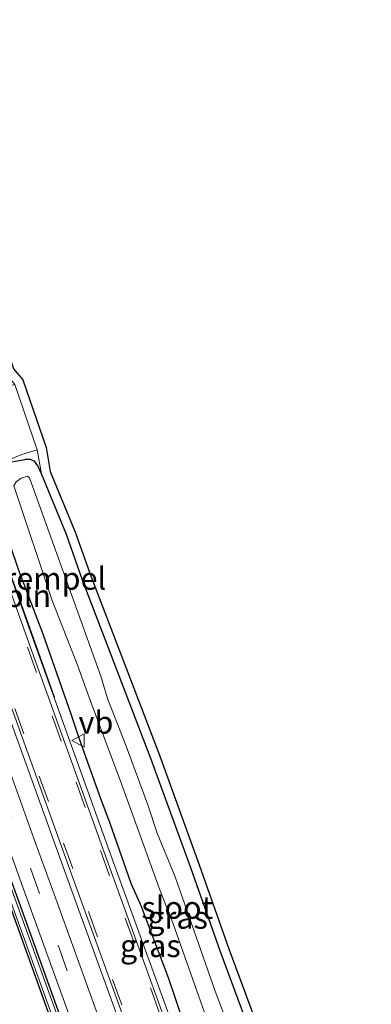
# Model space of a CAD drawing. Units: metres. Extents: x 29997 to 40002, y 370515 to 375003.
# Drawn here: x 30184 to 30223, y 371856 to 371965 of the extents above; entities that cross this region are included whole.
import ezdxf
from ezdxf.enums import TextEntityAlignment as Align

# ---------------------------------------------------------------- set-up
doc = ezdxf.new("R2010")
doc.units = ezdxf.units.M
doc.linetypes.add('VW-3-9_STREEP', pattern=[12, 3, -9])
doc.layers.get('0').update_dxf_attribs({"lineweight": 25})
for name, color, linetype, lineweight in [('B-ME-AL-OVERIG-L-B1', 7, 'Continuous', 18), ('B-ME-IE-GRASLAND-GV-B6', 93, 'Continuous', 18), ('B-ME-IE-GRONDWERKLIJN-GROND_INGERICHT-GV-B6', 253, 'Continuous', 18), ('B-ME-OG-WATER-GV-B6', 153, 'Continuous', 18), ('B-ME-VH-DREMPEL-GV-B6', 8, 'Continuous', 18), ('B-ME-VH-VERH_SOORT-BITUMEN-GV-B6', 8, 'IE-TERREINAFSCHEIDING-NATUURLIJK-HOUTWAL', 18), ('B-ME-VH-VERH_SOORT-GV-B6', 8, 'Continuous', 18), ('B-ME-VH-VERH_SOORT-HALF_VERHARDING-GV-B6', 8, 'IE-TERREINAFSCHEIDING-NATUURLIJK-HOUTWAL', 18), ('B-ME-VW-MARKERING-39STREEP-015-L-B1', 255, 'VW-3-9_STREEP', 18), ('B-ME-VW-MEUBILAIR_WEGMEUBILAIR-VERKEERSBORD-S-B1', 8, 'Continuous', 18)]:
    doc.layers.add(name, color=color, linetype=linetype, lineweight=lineweight)
doc.layers.add('B-ME-GW-INSTEEKWATERGANG-L-B1', color=10, linetype='Continuous')
doc.layers.add('B-ME-KG-KADASTRAAL-OPNAMEDTMGRENS-L-B1', color=10, linetype='Continuous')
doc.styles.add('NLCS-ISO', font='NLCS-ISO.TTF')
doc.linetypes.add('IE-TERREINAFSCHEIDING-NATUURLIJK-HOUTWAL', pattern='A,7,-1.5,[67,NLCS.SHX,S=0.75,R=45,X=0,Y=0],-1.5,7,-1.5,[70,NLCS.SHX,S=0.75,R=0,X=0,Y=0],-1.5', length=20)

# ---------------------------------------------------------------- blocks, each defined once
blk = doc.blocks.new('verkeersbord')
for p, q in [((0, 0.75), (-0.75, -0.625)), ((0.75, -0.625), (0, 0.75)), ((-0.75, -0.625), (0.75, -0.625))]:
    blk.add_line(p, q)

msp = doc.modelspace()

# ---------------------------------------------------------------- linework, layer by layer
at = {"layer": 'B-ME-AL-OVERIG-L-B1'}
msp.add_polyline3d([(30187.593, 371889.933, 1.602), (30185.56, 371895.565, 1.591), (30183.573, 371901.172, 1.594), (30181.517, 371906.878, 1.598), (30179.55, 371912.505, 1.629)], dxfattribs=at)
at = {"layer": 'B-ME-GW-INSTEEKWATERGANG-L-B1'}
for points in [[(30085.384, 372133.453, 1.828), (30092.707, 372114.639, 1.85), (30100.194, 372094.85, 1.759), (30107.116, 372075.94, 1.758), (30114.031, 372056.482, 1.819), (30120.937, 372037.323, 1.718), (30127.899, 372018.2, 1.793), (30134.502, 371999.717, 1.766), (30141.572, 371980.712, 1.78), (30148.099, 371962.28, 1.79), (30155.062, 371943.166, 1.806), (30162.022, 371924.036, 1.836), (30168.833, 371905.132, 1.81), (30175.8, 371885.593, 1.87), (30182.641, 371866.624, 1.875), (30189.469, 371847.568, 1.913)], [(30190.48, 371848.127, 1.882), (30183.653, 371867.085, 1.919), (30176.718, 371885.958, 1.895), (30169.696, 371905.513, 1.917), (30162.912, 371924.375, 1.896), (30155.94, 371943.512, 1.877), (30149.064, 371962.594, 1.89), (30142.394, 371981.23, 1.89), (30135.571, 371999.984, 1.919), (30128.852, 372018.634, 1.917), (30121.962, 372037.487, 1.871), (30114.993, 372056.776, 1.892), (30108.037, 372076.117, 1.855), (30101.09, 372095.205, 1.852), (30093.729, 372114.963, 1.848), (30086.293, 372133.836, 1.818)], [(30216.5975, 371814.3727, 1.4716), (30214.916, 371819.367, 1.529), (30213.134, 371824.105, 1.406), (30211.071, 371829.234, 1.438), (30209.039, 371834.77, 1.426), (30203.757, 371848.234, 1.555), (30202.85, 371851.08, 1.442), (30200.287, 371858.648, 1.488), (30197.224, 371866.701, 1.536), (30196.114, 371869.188, 1.542), (30193.754, 371875.974, 1.463), (30192.739, 371878.617, 1.518), (30190.347, 371885.232, 1.508), (30189.488, 371887.921, 1.461), (30186.3, 371896.96, 1.428), (30183.58, 371904.153, 1.448), (30182.674, 371906.78, 1.455), (30181.642, 371909.438, 1.503), (30180.58, 371912.675, 1.532), (30180.533, 371913.973, 1.501), (30180.798, 371914.849, 1.467), (30181.424, 371915.709, 1.406), (30182.174, 371916.037, 1.35), (30184.264, 371916.394, 1.227)], [(30186.123, 371914.8, 1.138), (30185.718, 371915.69, 1.136), (30185.343, 371916.206, 1.142), (30184.858, 371916.394, 1.179), (30184.264, 371916.394, 1.227)], [(30222.0408, 371818.4967, 1.1498), (30206.072, 371861.569, 1.152), (30202.761, 371870.908, 1.211), (30198.3253, 371883.1137, 1.1761), (30190.714, 371902.978, 1.132), (30188.917, 371908.06, 1.12), (30186.123, 371914.8, 1.138)]]:
    msp.add_polyline3d(points, dxfattribs=at)
at = {"layer": 'B-ME-IE-GRASLAND-GV-B6'}
for points in [[(30086.645, 372135.91, 1.875), (30094.439, 372116.033, 1.893), (30101.221, 372097.976, 1.906), (30107.847, 372079.754, 1.929), (30114.983, 372059.97, 1.954), (30130.075, 372018.244, 1.956), (30136.536, 372000.342, 1.955), (30143.819, 371980.23, 1.966), (30150.774, 371960.953, 1.979), (30158.628, 371939.263, 1.971), (30164.866, 371921.905, 1.98), (30171.072, 371904.658, 1.986), (30178.001, 371885.533, 1.978), (30184.251, 371868.232, 1.973), (30192.095, 371846.509, 1.949)], [(30189.469, 371847.568, 1.913), (30182.641, 371866.624, 1.875), (30175.8, 371885.593, 1.87), (30168.833, 371905.132, 1.81), (30162.022, 371924.036, 1.836), (30155.062, 371943.166, 1.806), (30148.099, 371962.28, 1.79), (30141.572, 371980.712, 1.78), (30134.502, 371999.717, 1.766), (30127.899, 372018.2, 1.793), (30120.937, 372037.323, 1.718), (30114.031, 372056.482, 1.819), (30107.116, 372075.94, 1.758), (30100.194, 372094.85, 1.759), (30092.707, 372114.639, 1.85), (30085.384, 372133.453, 1.828)], [(30085.384, 372133.453, 1.828), (30092.707, 372114.639, 1.85), (30100.194, 372094.85, 1.759), (30107.116, 372075.94, 1.758), (30114.031, 372056.482, 1.819), (30120.937, 372037.323, 1.718), (30127.899, 372018.2, 1.793), (30134.502, 371999.717, 1.766), (30141.572, 371980.712, 1.78), (30148.099, 371962.28, 1.79), (30155.062, 371943.166, 1.806), (30162.022, 371924.036, 1.836), (30168.833, 371905.132, 1.81), (30175.8, 371885.593, 1.87), (30182.641, 371866.624, 1.875), (30189.469, 371847.568, 1.913)], [(30085.559, 372133.61, 1.543), (30092.954, 372114.808, 1.529), (30100.347, 372095.024, 1.546), (30107.306, 372075.972, 1.56), (30114.241, 372056.64, 1.545), (30121.146, 372037.395, 1.536), (30128.098, 372018.396, 1.581), (30134.677, 371999.959, 1.501), (30141.62, 371981.066, 1.599), (30148.277, 371962.421, 1.584), (30155.224, 371943.408, 1.572), (30162.167, 371924.317, 1.576), (30168.939, 371905.353, 1.591), (30175.998, 371885.77, 1.594), (30182.78, 371866.96, 1.592), (30189.692, 371847.847, 1.593)], [(30190.21, 371848.04, 1.594), (30183.356, 371867.021, 1.608), (30176.46, 371885.924, 1.599), (30169.476, 371905.533, 1.609), (30162.672, 371924.375, 1.596), (30155.704, 371943.518, 1.598), (30148.796, 371962.644, 1.609), (30142.115, 371981.229, 1.596), (30135.184, 372000.081, 1.53), (30128.576, 372018.571, 1.593), (30121.65, 372037.461, 1.555), (30114.706, 372056.777, 1.561), (30107.813, 372076.141, 1.557), (30100.832, 372095.204, 1.556), (30093.457, 372114.984, 1.541), (30086.053, 372133.849, 1.541)], [(30086.293, 372133.836, 1.818), (30093.729, 372114.963, 1.848), (30101.09, 372095.205, 1.852), (30108.037, 372076.117, 1.855), (30114.993, 372056.776, 1.892), (30121.962, 372037.487, 1.871), (30128.852, 372018.634, 1.917), (30135.571, 371999.984, 1.919), (30142.394, 371981.23, 1.89), (30149.064, 371962.594, 1.89), (30155.94, 371943.512, 1.877), (30162.912, 371924.375, 1.896), (30169.696, 371905.513, 1.917), (30176.718, 371885.958, 1.895), (30183.653, 371867.085, 1.919), (30190.48, 371848.127, 1.882)], [(30190.48, 371848.127, 1.882), (30183.653, 371867.085, 1.919), (30176.718, 371885.958, 1.895), (30169.696, 371905.513, 1.917), (30162.912, 371924.375, 1.896), (30155.94, 371943.512, 1.877), (30149.064, 371962.594, 1.89), (30142.394, 371981.23, 1.89), (30135.571, 371999.984, 1.919), (30128.852, 372018.634, 1.917), (30121.962, 372037.487, 1.871), (30114.993, 372056.776, 1.892), (30108.037, 372076.117, 1.855), (30101.09, 372095.205, 1.852), (30093.729, 372114.963, 1.848), (30086.293, 372133.836, 1.818)], [(30093.43, 372132.231, 1.661), (30098.201, 372120.174, 1.682), (30103.787, 372105.397, 1.709), (30111.16, 372085.151, 1.707), (30119.8, 372061.355, 1.728), (30127.021, 372041.421, 1.727), (30136.864, 372014.043, 1.756), (30145.238, 371990.918, 1.781), (30154.908, 371964.07, 1.77), (30163.399, 371940.552, 1.756), (30171.672, 371917.658, 1.775), (30180.209, 371894.013, 1.745), (30188.913, 371870.004, 1.752), (30196.924, 371847.878, 1.749), (30204.222, 371827.599, 1.753), (30212.904, 371803.637, 1.767)], [(30192.4156, 371854.5015, 1.8543), (30190.092, 371860.879, 1.844), (30187.408, 371868.4026, 1.8443), (30185.2872, 371874.1792, 1.8587), (30182.8574, 371880.9316, 1.8622), (30180.2867, 371888.0524, 1.8616), (30178.2913, 371893.8084, 1.8635), (30175.715, 371900.9348, 1.8632), (30173.1593, 371907.964, 1.8538), (30171.2898, 371913.0868, 1.8559), (30168.9881, 371919.4307, 1.8507), (30166.3662, 371926.6985, 1.8526), (30164.251, 371932.5048, 1.8556), (30161.5202, 371940.0593, 1.8538), (30158.7096, 371947.8266, 1.8637), (30156.5382, 371953.8115, 1.8322), (30153.867, 371961.1948, 1.8486), (30151.6281, 371967.389, 1.8471)], [(30201.97, 371849.98, 1.578), (30194.014, 371871.938, 1.585), (30185.268, 371896.166, 1.581), (30178.9977, 371913.6983, 1.603), (30179.5209, 371914.1001, 1.552), (30180.737, 371915.359, 1.428), (30181.869, 371916.132, 1.416), (30182.3085, 371916.3065, 1.3734), (30183.954, 371916.96, 1.214), (30185.662, 371917.495, 1.152)], [(30185.662, 371917.495, 1.152), (30186.123, 371914.8, 1.138), (30185.718, 371915.69, 1.136), (30185.343, 371916.206, 1.142), (30184.858, 371916.394, 1.179), (30184.264, 371916.394, 1.227), (30182.174, 371916.037, 1.35), (30181.424, 371915.709, 1.406), (30180.798, 371914.849, 1.467), (30180.533, 371913.973, 1.501), (30180.58, 371912.675, 1.532), (30181.642, 371909.438, 1.503), (30182.674, 371906.78, 1.455), (30183.58, 371904.153, 1.448), (30186.3, 371896.96, 1.428), (30189.488, 371887.921, 1.461), (30190.347, 371885.232, 1.508), (30192.739, 371878.617, 1.518), (30193.754, 371875.974, 1.463), (30196.114, 371869.188, 1.542), (30197.224, 371866.701, 1.536), (30200.287, 371858.648, 1.488), (30202.85, 371851.08, 1.442)], [(30202.85, 371851.08, 1.442), (30200.287, 371858.648, 1.488), (30197.224, 371866.701, 1.536), (30196.114, 371869.188, 1.542), (30193.754, 371875.974, 1.463), (30192.739, 371878.617, 1.518), (30190.347, 371885.232, 1.508), (30189.488, 371887.921, 1.461), (30186.3, 371896.96, 1.428), (30183.58, 371904.153, 1.448), (30182.674, 371906.78, 1.455), (30181.642, 371909.438, 1.503), (30180.58, 371912.675, 1.532), (30180.533, 371913.973, 1.501), (30180.798, 371914.849, 1.467), (30181.424, 371915.709, 1.406), (30182.174, 371916.037, 1.35), (30184.264, 371916.394, 1.227), (30184.858, 371916.394, 1.179), (30185.343, 371916.206, 1.142), (30185.718, 371915.69, 1.136), (30186.123, 371914.8, 1.138)], [(30186.123, 371914.8, 1.138), (30188.917, 371908.06, 1.12), (30190.714, 371902.978, 1.132), (30198.3253, 371883.1137, 1.1761), (30202.761, 371870.908, 1.211), (30206.072, 371861.569, 1.152), (30222.0408, 371818.4967, 1.1498)], [(30211.412, 371841.505, 0.162), (30205.47, 371857.195, 0.162), (30201.031, 371869.924, 0.162), (30199.015, 371874.787, 0.162), (30197.968, 371877.946, 0.162), (30195.577, 371884.482, 0.162), (30193.498, 371889.783, 0.162), (30192.748, 371892.254, 0.162), (30184.778, 371914.365, 0.162), (30184.559, 371914.553, 0.162), (30183.871, 371914.334, 0.162), (30183.293, 371913.912, 0.162), (30183.059, 371913.474, 0.162), (30187.309, 371900.682, 0.162), (30190.123, 371893.599, 0.162), (30191.423, 371889.89, 0.162), (30195.053, 371880.279, 0.162), (30199.312, 371868.467, 0.162), (30200.812, 371864.675, 0.162), (30206.484, 371848.614, 0.162)]]:
    msp.add_polyline3d(points, dxfattribs=at)
at = {"layer": 'B-ME-IE-GRONDWERKLIJN-GROND_INGERICHT-GV-B6'}
for points in [[(30222.0408, 371818.4967, 1.1498), (30206.072, 371861.569, 1.152), (30202.761, 371870.908, 1.211), (30198.3253, 371883.1137, 1.1761), (30190.714, 371902.978, 1.132), (30188.917, 371908.06, 1.12), (30186.123, 371914.8, 1.138), (30185.662, 371917.495, 1.152), (30183.1586, 371924.758, 1.1672), (30182.1, 371926.044, 1.076), (30179.605, 371933.407, 1.192), (30175.9561, 371944.1469, 1.2171), (30163.922, 371977.7662, 1.1425), (30159.4182, 371990.0543, 1.2281), (30154.5869, 372003.0728, 1.2204), (30145.3639, 372029.2412, 1.2001), (30136.8652, 372052.7777, 1.1803), (30126.0155, 372083.3596, 1.3527), (30121.757, 372095.3349, 1.3126), (30116.9292, 372108.5233, 1.2278), (30113.1948, 372118.9276, 1.2719), (30104.8463, 372139.8944, 1.2142)], [(30105.7775, 372140.2588, 1.228), (30114.1296, 372119.2832, 1.22), (30117.8693, 372108.8641, 1.206), (30122.6977, 372095.6743, 1.326), (30126.958, 372083.6937, 1.348), (30132.745, 372067.3225, 1.221), (30146.3055, 372029.578, 1.186), (30155.5273, 372003.413, 1.202), (30164.8627, 371978.1057, 1.205), (30176.9005, 371944.4757, 1.126), (30182.2778, 371928.7873, 1.076), (30183, 371926.5139, 1.115), (30184.0372, 371925.2776, 1.155), (30186.634, 371917.7439, 1.106), (30187.0905, 371915.0751, 1.163), (30189.8501, 371908.4208, 1.137), (30191.6527, 371903.323, 1.128), (30199.2618, 371883.4644, 1.21), (30203.7022, 371871.2459, 1.23), (30207.0116, 371861.9113, 1.146), (30222.8729, 371819.1272, 1.1313)]]:
    msp.add_polyline3d(points, dxfattribs=at)
at = {"layer": 'B-ME-KG-KADASTRAAL-OPNAMEDTMGRENS-L-B1'}
msp.add_polyline3d([(30105.7775, 372140.2588, 1.228), (30114.1296, 372119.2832, 1.22), (30117.8693, 372108.8641, 1.206), (30122.6977, 372095.6743, 1.326), (30126.958, 372083.6937, 1.348), (30132.745, 372067.3225, 1.221), (30146.3055, 372029.578, 1.186), (30155.5273, 372003.413, 1.202), (30164.8627, 371978.1057, 1.205), (30176.9005, 371944.4757, 1.126), (30182.2778, 371928.7873, 1.076), (30183, 371926.5139, 1.115), (30184.0372, 371925.2776, 1.155), (30186.634, 371917.7439, 1.106), (30187.0905, 371915.0751, 1.163), (30189.8501, 371908.4208, 1.137), (30191.6527, 371903.323, 1.128), (30199.2618, 371883.4644, 1.21), (30203.7022, 371871.2459, 1.23), (30207.0116, 371861.9113, 1.146), (30222.8729, 371819.1272, 1.1313)], dxfattribs=at)
msp.add_polyline3d([(30105.7775, 372140.2588, 1.228), (30114.1296, 372119.2832, 1.22), (30117.8693, 372108.8641, 1.206), (30122.6977, 372095.6743, 1.326), (30126.958, 372083.6937, 1.348), (30132.745, 372067.3225, 1.221), (30146.3055, 372029.578, 1.186), (30155.5273, 372003.413, 1.202), (30164.8627, 371978.1057, 1.205), (30176.9005, 371944.4757, 1.126), (30182.2778, 371928.7873, 1.076), (30183, 371926.5139, 1.115), (30184.0372, 371925.2776, 1.155), (30186.634, 371917.7439, 1.106), (30187.0905, 371915.0751, 1.163), (30189.8501, 371908.4208, 1.137), (30191.6527, 371903.323, 1.128), (30199.2618, 371883.4644, 1.21), (30203.7022, 371871.2459, 1.23), (30207.0116, 371861.9113, 1.146), (30222.8729, 371819.1272, 1.1313)], dxfattribs=at)
at = {"layer": 'B-ME-OG-WATER-GV-B6'}
for points in [[(30189.692, 371847.847, 1.593), (30182.78, 371866.96, 1.592), (30175.998, 371885.77, 1.594), (30168.939, 371905.353, 1.591), (30162.167, 371924.317, 1.576), (30155.224, 371943.408, 1.572), (30148.277, 371962.421, 1.584), (30141.62, 371981.066, 1.599), (30134.677, 371999.959, 1.501), (30128.098, 372018.396, 1.581), (30121.146, 372037.395, 1.536), (30114.241, 372056.64, 1.545), (30107.306, 372075.972, 1.56), (30100.347, 372095.024, 1.546), (30092.954, 372114.808, 1.529), (30085.559, 372133.61, 1.543)], [(30086.053, 372133.849, 1.541), (30093.457, 372114.984, 1.541), (30100.832, 372095.204, 1.556), (30107.813, 372076.141, 1.557), (30114.706, 372056.777, 1.561), (30121.65, 372037.461, 1.555), (30128.576, 372018.571, 1.593), (30135.184, 372000.081, 1.53), (30142.115, 371981.229, 1.596), (30148.796, 371962.644, 1.609), (30155.704, 371943.518, 1.598), (30162.672, 371924.375, 1.596), (30169.476, 371905.533, 1.609), (30176.46, 371885.924, 1.599), (30183.356, 371867.021, 1.608), (30190.21, 371848.04, 1.594)], [(30206.484, 371848.614, 0.162), (30200.812, 371864.675, 0.162), (30199.312, 371868.467, 0.162), (30195.053, 371880.279, 0.162), (30191.423, 371889.89, 0.162), (30190.123, 371893.599, 0.162), (30187.309, 371900.682, 0.162), (30183.059, 371913.474, 0.162), (30183.293, 371913.912, 0.162), (30183.871, 371914.334, 0.162), (30184.559, 371914.553, 0.162), (30184.778, 371914.365, 0.162), (30192.748, 371892.254, 0.162), (30193.498, 371889.783, 0.162), (30195.577, 371884.482, 0.162), (30197.968, 371877.946, 0.162), (30199.015, 371874.787, 0.162), (30201.031, 371869.924, 0.162), (30205.47, 371857.195, 0.162), (30211.412, 371841.505, 0.162)]]:
    msp.add_polyline3d(points, dxfattribs=at)
at = {"layer": 'B-ME-VH-VERH_SOORT-BITUMEN-GV-B6'}
for points in [[(30209.0364, 371808.6441, 1.8296), (30206.5066, 371806.7273, 1.9058), (30198.772, 371827.991, 1.951), (30192.095, 371846.509, 1.949), (30184.251, 371868.232, 1.973), (30178.001, 371885.533, 1.978), (30171.072, 371904.658, 1.986), (30164.866, 371921.905, 1.98), (30158.628, 371939.263, 1.971), (30150.774, 371960.953, 1.979), (30143.819, 371980.23, 1.966), (30136.536, 372000.342, 1.955), (30130.075, 372018.244, 1.956), (30114.983, 372059.97, 1.954), (30107.847, 372079.754, 1.929), (30101.221, 372097.976, 1.906), (30094.439, 372116.033, 1.893), (30086.645, 372135.91, 1.875)], [(30216.959, 371806.758, 1.575), (30213.469, 371803.816, 1.722), (30204.766, 371827.811, 1.706), (30197.482, 371848.127, 1.711), (30189.463, 371870.23, 1.719), (30180.769, 371894.241, 1.723), (30172.24, 371917.819, 1.742), (30163.976, 371940.779, 1.719), (30155.463, 371964.295, 1.726), (30145.764, 371991.151, 1.757), (30137.428, 372014.255, 1.725), (30127.563, 372041.626, 1.705), (30120.376, 372061.516, 1.694), (30111.732, 372085.402, 1.68), (30104.349, 372105.606, 1.675), (30098.742, 372120.416, 1.648), (30093.986, 372132.465, 1.626)], [(30102.21, 372123.518, 1.562), (30107.281, 372110.291, 1.569), (30115.392, 372088.157, 1.596), (30124.154, 372063.902, 1.598), (30131.836, 372042.462, 1.61), (30141.423, 372015.965, 1.612), (30149.715, 371992.891, 1.622), (30159.478, 371965.835, 1.61), (30167.831, 371942.749, 1.607), (30176.356, 371919.336, 1.622), (30184.71, 371895.995, 1.609), (30193.465, 371871.749, 1.591), (30201.409, 371849.782, 1.585), (30208.739, 371829.492, 1.585), (30216.959, 371806.758, 1.575)], [(30151.6281, 371967.389, 1.8471), (30153.867, 371961.1948, 1.8486), (30156.5382, 371953.8115, 1.8322), (30158.7096, 371947.8266, 1.8637), (30161.5202, 371940.0593, 1.8538), (30164.251, 371932.5048, 1.8556), (30166.3662, 371926.6985, 1.8526), (30168.9881, 371919.4307, 1.8507), (30171.2898, 371913.0868, 1.8559), (30173.1593, 371907.964, 1.8538), (30175.715, 371900.9348, 1.8632), (30178.2913, 371893.8084, 1.8635), (30180.2867, 371888.0524, 1.8616), (30182.8574, 371880.9316, 1.8622), (30185.2872, 371874.1792, 1.8587), (30187.408, 371868.4026, 1.8443), (30190.092, 371860.879, 1.844), (30192.4156, 371854.5015, 1.8543)]]:
    msp.add_polyline3d(points, dxfattribs=at)
at = {"layer": 'B-ME-VH-VERH_SOORT-GV-B6'}
for points in [[(30213.469, 371803.816, 1.722), (30212.904, 371803.637, 1.767), (30204.222, 371827.599, 1.753), (30196.924, 371847.878, 1.749), (30188.913, 371870.004, 1.752), (30180.209, 371894.013, 1.745), (30171.672, 371917.658, 1.775), (30163.399, 371940.552, 1.756), (30154.908, 371964.07, 1.77), (30145.238, 371990.918, 1.781), (30136.864, 372014.043, 1.756), (30127.021, 372041.421, 1.727), (30119.8, 372061.355, 1.728), (30111.16, 372085.151, 1.707), (30103.787, 372105.397, 1.709), (30098.201, 372120.174, 1.682), (30093.43, 372132.231, 1.661)], [(30093.986, 372132.465, 1.626), (30098.742, 372120.416, 1.648), (30104.349, 372105.606, 1.675), (30111.732, 372085.402, 1.68), (30120.376, 372061.516, 1.694), (30127.563, 372041.626, 1.705), (30137.428, 372014.255, 1.725), (30145.764, 371991.151, 1.757), (30155.463, 371964.295, 1.726), (30163.976, 371940.779, 1.719), (30172.24, 371917.819, 1.742), (30180.769, 371894.241, 1.723), (30189.463, 371870.23, 1.719), (30197.482, 371848.127, 1.711), (30204.766, 371827.811, 1.706), (30213.469, 371803.816, 1.722)], [(30217.513, 371806.959, 1.573), (30216.959, 371806.758, 1.575), (30208.739, 371829.492, 1.585), (30201.409, 371849.782, 1.585), (30193.465, 371871.749, 1.591), (30184.71, 371895.995, 1.609), (30176.356, 371919.336, 1.622), (30167.831, 371942.749, 1.607), (30159.478, 371965.835, 1.61), (30149.715, 371992.891, 1.622), (30141.423, 372015.965, 1.612), (30131.836, 372042.462, 1.61), (30124.154, 372063.902, 1.598), (30115.392, 372088.157, 1.596), (30107.281, 372110.291, 1.569), (30102.21, 372123.518, 1.562)], [(30102.749, 372123.734, 1.559), (30107.835, 372110.495, 1.573), (30115.935, 372088.358, 1.599), (30124.705, 372064.108, 1.595), (30132.398, 372042.653, 1.622), (30141.976, 372016.176, 1.624), (30150.272, 371993.09, 1.627), (30160.025, 371966.075, 1.604), (30168.384, 371942.947, 1.599), (30175.3847, 371923.7232, 1.61), (30176.927, 371919.488, 1.624), (30178.9977, 371913.6983, 1.603), (30185.268, 371896.166, 1.581), (30194.014, 371871.938, 1.585), (30201.97, 371849.98, 1.578), (30209.293, 371829.691, 1.572), (30217.513, 371806.959, 1.573)]]:
    msp.add_polyline3d(points, dxfattribs=at)
at = {"layer": 'B-ME-VH-VERH_SOORT-HALF_VERHARDING-GV-B6'}
msp.add_polyline3d([(30183.1586, 371924.758, 1.1672), (30185.662, 371917.495, 1.152), (30183.954, 371916.96, 1.214), (30182.3085, 371916.3065, 1.3734), (30181.869, 371916.132, 1.416), (30180.737, 371915.359, 1.428), (30179.5209, 371914.1001, 1.552), (30178.9977, 371913.6983, 1.603), (30176.927, 371919.488, 1.624), (30175.3847, 371923.7232, 1.61), (30175.809, 371923.7305, 1.5729), (30175.974, 371923.667, 1.532), (30177.499, 371923.497, 1.53), (30178.957, 371923.487, 1.424), (30179.8484, 371923.7567, 1.3695), (30183.1586, 371924.758, 1.1672)], dxfattribs=at)
at = {"layer": 'B-ME-VW-MARKERING-39STREEP-015-L-B1'}
for points in [[(30153.161, 371971.779, 1.723), (30155.911, 371964.1, 1.712), (30158.625, 371956.656, 1.702), (30161.375, 371949.031, 1.724), (30164.088, 371941.533, 1.71), (30166.802, 371933.981, 1.728), (30169.498, 371926.446, 1.736), (30172.23, 371918.912, 1.737), (30174.998, 371911.323, 1.743), (30177.712, 371903.825, 1.729), (30180.444, 371896.236, 1.724), (30183.157, 371888.648, 1.718), (30185.889, 371881.113, 1.727), (30188.585, 371873.651, 1.719), (30191.353, 371866.045, 1.709), (30194.049, 371858.474, 1.713), (30196.817, 371850.922, 1.716)], [(30149.207, 371969.441, 1.902), (30152.406, 371960.774, 1.904), (30155.498, 371952.214, 1.894), (30158.409, 371944.032, 1.909), (30161.572, 371935.347, 1.906), (30164.43, 371927.471, 1.902), (30168.564, 371915.999, 1.903), (30171.709, 371907.529, 1.907), (30173.722, 371901.847, 1.911), (30175.663, 371896.452, 1.911), (30178.772, 371887.731, 1.906), (30181.792, 371879.243, 1.905), (30184.901, 371870.882, 1.902), (30187.974, 371862.286, 1.892), (30190.976, 371853.871, 1.895)], [(30199.279, 371854.734, 1.613), (30196.475, 371862.484, 1.608), (30193.725, 371870.037, 1.598), (30191.011, 371877.625, 1.623), (30188.334, 371885.034, 1.629), (30185.584, 371892.658, 1.61), (30182.834, 371900.318, 1.626), (30180.084, 371907.871, 1.631), (30177.37, 371915.351, 1.627), (30174.656, 371922.922, 1.625), (30171.943, 371930.384, 1.617), (30169.193, 371937.955, 1.605), (30166.497, 371945.597, 1.609), (30163.729, 371953.203, 1.617), (30161.069, 371960.558, 1.606), (30158.301, 371968.218, 1.613)]]:
    msp.add_polyline3d(points, dxfattribs=at)

# ---------------------------------------------------------------- block references
at = {"layer": 'B-ME-VW-MEUBILAIR_WEGMEUBILAIR-VERKEERSBORD-S-B1', "rotation": 90}
msp.add_blockref('verkeersbord', (30190.251, 371885.091, 1.598), dxfattribs=at)

# ---------------------------------------------------------------- texts
at = {"layer": 'B-ME-AL-OVERIG-L-B1', "ltscale": 0.2, "style": 'NLCS-ISO'}
msp.add_text('ppln', height=2.5, dxfattribs=at).set_placement((30183.5586, 371901.2106), align=Align.MIDDLE_CENTER)
at = {"layer": 'B-ME-IE-GRASLAND-GV-B6', "ltscale": 0.2, "style": 'NLCS-ISO'}
for p in [(30201.2869, 371865.3835), (30198.2553, 371862.227)]:
    msp.add_text('gras', height=2.5, dxfattribs=at).set_placement(p, align=Align.MIDDLE_CENTER)
at = {"layer": 'B-ME-OG-WATER-GV-B6', "ltscale": 0.2, "style": 'NLCS-ISO'}
msp.add_text('sloot', height=2.5, dxfattribs=at).set_placement((30201.2583, 371866.4911), align=Align.MIDDLE_CENTER)
at = {"layer": 'B-ME-VH-DREMPEL-GV-B6', "ltscale": 0.2, "style": 'NLCS-ISO'}
msp.add_text('verkeersdrempel', height=2.5, dxfattribs=at).set_placement((30179.8244, 371903.1485), align=Align.MIDDLE_CENTER)
at = {"layer": 'B-ME-VW-MEUBILAIR_WEGMEUBILAIR-VERKEERSBORD-S-B1', "ltscale": 0.2, "style": 'NLCS-ISO'}
msp.add_text('vb', height=2.5, dxfattribs=at).set_placement((30190.251, 371885.091, 1.598), align=Align.BOTTOM_LEFT)

doc.saveas('drawing.dxf')
